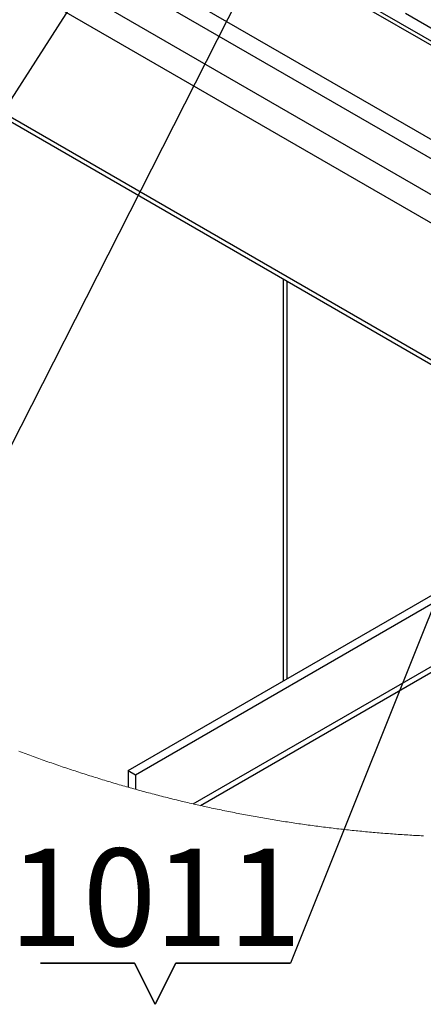
# Model space of a CAD drawing. Units: millimetres. Extents: x 0 to 40974, y 0 to 16397.
# Drawn here: x 3080 to 3805, y 8743 to 10511 of the extents above; entities that cross this region are included whole.
import ezdxf

# ---------------------------------------------------------------- set-up
doc = ezdxf.new("R2010")
doc.units = ezdxf.units.MM
doc.linetypes.add('SLD-实线', pattern=[0])
doc.layers.add('标注层', color=7, linetype='SLD-实线')
doc.styles.add('SLDTEXTSTYLE2', font='hyswlongfangsong.ttf')

msp = doc.modelspace()

# ---------------------------------------------------------------- linework, layer by layer
at = {"color": 7, "linetype": 'SLD-实线', "lineweight": 30, "ltscale": 50}
for p, q in [((2533.7, 11207.1), (5400.9, 9551.8)), ((5406.2, 9556), (2544.3, 11208.1)), ((2386.9, 11122.4), (5271.5, 9457.2)), ((5243.7, 9438.5), (2371.9, 11096.4)), ((5190.9, 9404.7), (2416.1, 11006.5)), ((5147.9, 9378.4), (2606.1, 10845.7)), ((3773.2, 10522.2), (3834.4, 10486.9)), ((2804.1, 10486.5), (4925.8, 9261.7)), ((2809.3, 10475), (4917.6, 9257.9)), ((3561, 9328.1), (3561, 10041.1)), ((3275.2, 9163.1), (4178.5, 9684.6)), ((3288.5, 9155.5), (4191.8, 9676.9)), ((3275.2, 9163.1), (3288.5, 9155.5)), ((3275.2, 9163.1), (3275.2, 9133)), ((3288.5, 9155.5), (3288.5, 9129.3))]:
    msp.add_line(p, q, dxfattribs=at)
at = {"color": 8, "linetype": 'SLD-实线', "lineweight": 30, "ltscale": 50}
for p, q in [((3553.7, 10045.3), (3553.7, 9323.9)), ((3392.2, 9103.1), (4289, 9620.8)), ((3404.9, 9100.2), (4297.9, 9615.7))]:
    msp.add_line(p, q, dxfattribs=at)
at = {"color": 7, "linetype": 'SLD-实线', "lineweight": 0, "ltscale": 50}
for p, q in [((3078.8, 9197.9), (3082, 9196.7)), ((3082, 9196.7), (3085.2, 9195.5)), ((3085.2, 9195.5), (3088.5, 9194.2)), ((3088.5, 9194.2), (3091.7, 9193)), ((3091.7, 9193), (3095, 9191.8)), ((3095, 9191.8), (3098.2, 9190.6)), ((3098.2, 9190.6), (3101.4, 9189.4)), ((3101.4, 9189.4), (3104.7, 9188.2)), ((3104.7, 9188.2), (3107.9, 9187.1)), ((3107.9, 9187.1), (3111.2, 9185.9)), ((3111.2, 9185.9), (3114.4, 9184.7)), ((3114.4, 9184.7), (3117.7, 9183.5)), ((3117.7, 9183.5), (3120.9, 9182.4)), ((3120.9, 9182.4), (3124.2, 9181.2)), ((3124.2, 9181.2), (3127.5, 9180)), ((3127.5, 9180), (3130.7, 9178.9)), ((3130.7, 9178.9), (3134, 9177.7)), ((3134, 9177.7), (3137.2, 9176.6)), ((3137.2, 9176.6), (3140.5, 9175.5)), ((3140.5, 9175.5), (3143.8, 9174.3)), ((3143.8, 9174.3), (3147, 9173.2)), ((3147, 9173.2), (3150.3, 9172.1)), ((3150.3, 9172.1), (3153.6, 9171)), ((3153.6, 9171), (3156.8, 9169.8)), ((3156.8, 9169.8), (3160.1, 9168.7)), ((3160.1, 9168.7), (3163.4, 9167.6)), ((3163.4, 9167.6), (3166.7, 9166.5)), ((3166.7, 9166.5), (3170, 9165.4)), ((3170, 9165.4), (3173.2, 9164.3)), ((3173.2, 9164.3), (3176.5, 9163.3)), ((3176.5, 9163.3), (3179.8, 9162.2)), ((3179.8, 9162.2), (3183.1, 9161.1)), ((3183.1, 9161.1), (3186.4, 9160)), ((3186.4, 9160), (3189.7, 9159)), ((3189.7, 9159), (3192.9, 9157.9)), ((3192.9, 9157.9), (3196.2, 9156.8)), ((3196.2, 9156.8), (3199.5, 9155.8)), ((3199.5, 9155.8), (3202.8, 9154.7)), ((3202.8, 9154.7), (3206.1, 9153.7)), ((3206.1, 9153.7), (3209.4, 9152.6)), ((3209.4, 9152.6), (3212.7, 9151.6)), ((3212.7, 9151.6), (3216, 9150.6)), ((3216, 9150.6), (3219.3, 9149.6)), ((3219.3, 9149.6), (3222.6, 9148.5)), ((3222.6, 9148.5), (3225.9, 9147.5)), ((3225.9, 9147.5), (3229.2, 9146.5)), ((3229.2, 9146.5), (3232.5, 9145.5)), ((3232.5, 9145.5), (3235.8, 9144.5)), ((3235.8, 9144.5), (3239.2, 9143.5)), ((3239.2, 9143.5), (3242.5, 9142.5)), ((3242.5, 9142.5), (3245.8, 9141.5)), ((3245.8, 9141.5), (3249.1, 9140.5)), ((3249.1, 9140.5), (3252.4, 9139.6)), ((3252.4, 9139.6), (3255.7, 9138.6)), ((3255.7, 9138.6), (3259.1, 9137.6)), ((3259.1, 9137.6), (3262.4, 9136.7)), ((3262.4, 9136.7), (3265.7, 9135.7)), ((3265.7, 9135.7), (3269, 9134.8)), ((3269, 9134.8), (3272.3, 9133.8)), ((3272.3, 9133.8), (3275.2, 9133)), ((3275.2, 9133), (3278.6, 9132.1)), ((3278.6, 9132.1), (3281.9, 9131.1)), ((3281.9, 9131.1), (3285.2, 9130.2)), ((3285.2, 9130.2), (3288.5, 9129.3)), ((3288.5, 9129.3), (3291.8, 9128.4)), ((3291.8, 9128.4), (3295.2, 9127.4)), ((3295.2, 9127.4), (3298.5, 9126.5)), ((3298.5, 9126.5), (3301.8, 9125.6)), ((3301.8, 9125.6), (3305.2, 9124.7)), ((3305.2, 9124.7), (3308.5, 9123.8)), ((3308.5, 9123.8), (3311.8, 9122.9)), ((3311.8, 9122.9), (3315.2, 9122.1)), ((3315.2, 9122.1), (3318.5, 9121.2)), ((3318.5, 9121.2), (3321.9, 9120.3)), ((3321.9, 9120.3), (3325.2, 9119.4)), ((3325.2, 9119.4), (3328.6, 9118.6)), ((3328.6, 9118.6), (3331.9, 9117.7)), ((3331.9, 9117.7), (3335.3, 9116.8)), ((3335.3, 9116.8), (3338.6, 9116)), ((3338.6, 9116), (3342, 9115.1)), ((3342, 9115.1), (3345.3, 9114.3)), ((3345.3, 9114.3), (3348.7, 9113.5)), ((3348.7, 9113.5), (3352, 9112.6)), ((3352, 9112.6), (3355.4, 9111.8)), ((3355.4, 9111.8), (3358.7, 9111)), ((3358.7, 9111), (3362.1, 9110.2)), ((3362.1, 9110.2), (3365.5, 9109.3)), ((3365.5, 9109.3), (3368.8, 9108.5)), ((3368.8, 9108.5), (3372.2, 9107.7)), ((3372.2, 9107.7), (3375.5, 9106.9)), ((3375.5, 9106.9), (3378.9, 9106.1)), ((3378.9, 9106.1), (3382.3, 9105.4)), ((3382.3, 9105.4), (3385.6, 9104.6)), ((3385.6, 9104.6), (3389, 9103.8)), ((3389, 9103.8), (3392.2, 9103.1)), ((3392.2, 9103.1), (3395.5, 9102.3)), ((3395.5, 9102.3), (3398.9, 9101.5)), ((3398.9, 9101.5), (3402.3, 9100.8)), ((3402.3, 9100.8), (3404.9, 9100.2)), ((3404.9, 9100.2), (3408.3, 9099.4)), ((3408.3, 9099.4), (3411.6, 9098.7)), ((3411.6, 9098.7), (3415, 9097.9)), ((3415, 9097.9), (3418.4, 9097.2)), ((3418.4, 9097.2), (3421.8, 9096.5)), ((3421.8, 9096.5), (3425.1, 9095.7)), ((3425.1, 9095.7), (3428.5, 9095)), ((3428.5, 9095), (3431.9, 9094.3)), ((3431.9, 9094.3), (3435.3, 9093.6)), ((3435.3, 9093.6), (3438.7, 9092.9)), ((3438.7, 9092.9), (3442.1, 9092.2)), ((3442.1, 9092.2), (3445.4, 9091.5)), ((3445.4, 9091.5), (3448.8, 9090.8)), ((3448.8, 9090.8), (3452.2, 9090.1)), ((3452.2, 9090.1), (3455.6, 9089.4)), ((3455.6, 9089.4), (3459, 9088.7)), ((3459, 9088.7), (3462.4, 9088.1)), ((3462.4, 9088.1), (3465.8, 9087.4)), ((3465.8, 9087.4), (3469.2, 9086.7)), ((3469.2, 9086.7), (3472.6, 9086.1)), ((3472.6, 9086.1), (3476, 9085.4)), ((3476, 9085.4), (3479.4, 9084.8)), ((3479.4, 9084.8), (3482.7, 9084.1)), ((3482.7, 9084.1), (3486.1, 9083.5)), ((3486.1, 9083.5), (3489.5, 9082.9)), ((3489.5, 9082.9), (3492.9, 9082.2)), ((3492.9, 9082.2), (3496.3, 9081.6)), ((3496.3, 9081.6), (3499.7, 9081)), ((3499.7, 9081), (3503.1, 9080.4)), ((3503.1, 9080.4), (3506.6, 9079.8)), ((3506.6, 9079.8), (3510, 9079.2)), ((3510, 9079.2), (3513.4, 9078.6)), ((3513.4, 9078.6), (3516.8, 9078)), ((3516.8, 9078), (3520.2, 9077.4)), ((3520.2, 9077.4), (3523.6, 9076.8)), ((3523.6, 9076.8), (3527, 9076.2)), ((3527, 9076.2), (3530.4, 9075.6)), ((3530.4, 9075.6), (3533.8, 9075.1)), ((3533.8, 9075.1), (3537.2, 9074.5)), ((3537.2, 9074.5), (3540.6, 9073.9)), ((3540.6, 9073.9), (3544, 9073.4)), ((3544, 9073.4), (3547.5, 9072.8)), ((3547.5, 9072.8), (3550.9, 9072.3)), ((3550.9, 9072.3), (3554.3, 9071.8)), ((3554.3, 9071.8), (3557.7, 9071.2)), ((3557.7, 9071.2), (3561.1, 9070.7)), ((3561.1, 9070.7), (3564.5, 9070.2)), ((3564.5, 9070.2), (3567.9, 9069.6)), ((3567.9, 9069.6), (3571.4, 9069.1)), ((3571.4, 9069.1), (3574.8, 9068.6)), ((3574.8, 9068.6), (3578.2, 9068.1)), ((3578.2, 9068.1), (3581.6, 9067.6)), ((3581.6, 9067.6), (3585, 9067.1)), ((3585, 9067.1), (3588.5, 9066.6)), ((3588.5, 9066.6), (3591.9, 9066.1)), ((3591.9, 9066.1), (3595.3, 9065.7)), ((3595.3, 9065.7), (3598.7, 9065.2)), ((3598.7, 9065.2), (3602.2, 9064.7)), ((3602.2, 9064.7), (3605.6, 9064.2)), ((3605.6, 9064.2), (3609, 9063.8)), ((3609, 9063.8), (3612.4, 9063.3)), ((3612.4, 9063.3), (3615.9, 9062.9)), ((3615.9, 9062.9), (3619.3, 9062.4)), ((3619.3, 9062.4), (3622.7, 9062)), ((3622.7, 9062), (3626.2, 9061.6)), ((3626.2, 9061.6), (3629.6, 9061.1)), ((3629.6, 9061.1), (3633, 9060.7)), ((3633, 9060.7), (3636.4, 9060.3)), ((3636.4, 9060.3), (3639.9, 9059.9)), ((3639.9, 9059.9), (3643.3, 9059.4)), ((3643.3, 9059.4), (3646.7, 9059)), ((3646.7, 9059), (3650.2, 9058.6)), ((3650.2, 9058.6), (3653.6, 9058.2)), ((3653.6, 9058.2), (3657, 9057.8)), ((3657, 9057.8), (3660.5, 9057.5)), ((3660.5, 9057.5), (3663.9, 9057.1)), ((3663.9, 9057.1), (3667.4, 9056.7)), ((3667.4, 9056.7), (3670.8, 9056.3)), ((3670.8, 9056.3), (3674.2, 9056)), ((3674.2, 9056), (3677.7, 9055.6)), ((3677.7, 9055.6), (3681.1, 9055.2)), ((3681.1, 9055.2), (3684.5, 9054.9)), ((3684.5, 9054.9), (3688, 9054.5)), ((3688, 9054.5), (3691.4, 9054.2)), ((3691.4, 9054.2), (3694.9, 9053.9)), ((3694.9, 9053.9), (3698.3, 9053.5)), ((3698.3, 9053.5), (3701.7, 9053.2)), ((3701.7, 9053.2), (3705.2, 9052.9)), ((3705.2, 9052.9), (3708.6, 9052.6)), ((3708.6, 9052.6), (3712.1, 9052.3)), ((3712.1, 9052.3), (3715.5, 9051.9)), ((3715.5, 9051.9), (3719, 9051.6)), ((3719, 9051.6), (3722.4, 9051.3)), ((3722.4, 9051.3), (3725.9, 9051.1)), ((3725.9, 9051.1), (3729.3, 9050.8)), ((3729.3, 9050.8), (3732.7, 9050.5)), ((3732.7, 9050.5), (3736.2, 9050.2)), ((3736.2, 9050.2), (3739.6, 9049.9)), ((3739.6, 9049.9), (3743.1, 9049.7)), ((3743.1, 9049.7), (3746.5, 9049.4)), ((3746.5, 9049.4), (3750, 9049.1)), ((3750, 9049.1), (3753.4, 9048.9)), ((3753.4, 9048.9), (3756.9, 9048.6)), ((3756.9, 9048.6), (3760.3, 9048.4)), ((3760.3, 9048.4), (3763.8, 9048.2)), ((3763.8, 9048.2), (3767.2, 9047.9)), ((3767.2, 9047.9), (3770.7, 9047.7)), ((3770.7, 9047.7), (3774.1, 9047.5)), ((3774.1, 9047.5), (3777.6, 9047.3)), ((3777.6, 9047.3), (3781, 9047.1)), ((3781, 9047.1), (3784.5, 9046.9)), ((3784.5, 9046.9), (3787.9, 9046.6)), ((3787.9, 9046.6), (3791.4, 9046.5)), ((3791.4, 9046.5), (3794.8, 9046.3)), ((3794.8, 9046.3), (3798.3, 9046.1)), ((3798.3, 9046.1), (3801.7, 9045.9)), ((3801.7, 9045.9), (3805.2, 9045.7)), ((3805.2, 9045.7), (3805.5, 9045.7))]:
    msp.add_line(p, q, dxfattribs=at)
at = {"layer": '标注层', "color": 0, "ltscale": 50}
for p, q in [((3286.7, 8817.3), (3117.7, 8817.3)), ((3117.7, 8817.3), (3286.7, 8817.3)), ((3323.7, 8743.4), (3286.7, 8817.3)), ((3286.7, 8817.3), (3323.7, 8743.4)), ((3323.7, 8743.4), (3360.6, 8817.3)), ((3360.6, 8817.3), (3323.7, 8743.4)), ((3360.6, 8817.3), (3566.5, 8817.3)), ((3566.5, 8817.3), (3360.6, 8817.3)), ((3360.6, 8817.3), (3566.5, 8817.3)), ((3566.5, 8817.3), (3360.6, 8817.3)), ((3360.6, 8817.3), (3566.5, 8817.3)), ((3566.5, 8817.3), (3360.6, 8817.3))]:
    msp.add_line(p, q, dxfattribs=at)
at = {"layer": '标注层', "ltscale": 50}
for points in [[(3709.2, 11014.9), (2610.9, 8854.3)], [(3365, 10836.7), (2093.5, 8854.3)], [(4359.7, 10795.6), (3566.5, 8817.3)]]:
    msp.add_lwpolyline(points, dxfattribs=at)

# ---------------------------------------------------------------- texts
at = {"layer": '标注层', "color": 0, "ltscale": 50, "char_height": 175, "attachment_point": 2, "style": 'SLDTEXTSTYLE2'}
for s, insert in [('10', (3193.2, 9023)), ('11', (3454.5, 9023))]:
    msp.add_mtext(s, dxfattribs=dict(at, insert=insert))

doc.saveas('drawing.dxf')
